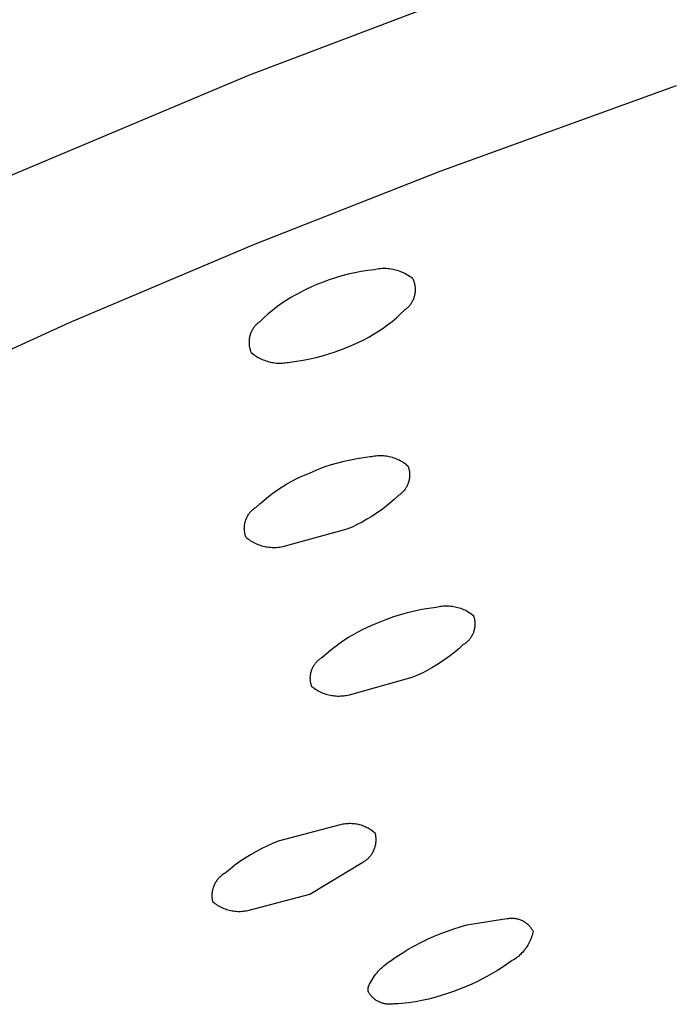
# Model space of a CAD drawing. Units: millimetres. Extents: x -495 to 767, y -913 to 940.
# Drawn here: x -304 to -292, y -260 to -242 of the extents above; entities that cross this region are included whole.
import ezdxf

# ---------------------------------------------------------------- set-up
doc = ezdxf.new("R2010")
doc.units = ezdxf.units.MM
doc.header["$MEASUREMENT"] = 0
doc.layers.add('Default', color=7, linetype='Continuous', true_color=0x000000)

msp = doc.modelspace()

# ---------------------------------------------------------------- linework, layer by layer
at = {"layer": 'Default', "color": 7, "true_color": 0xffffff}
for p, q in [((-294.243, -241.172), (-299.441, -243.152)), ((-299.441, -243.152), (-304.569, -245.308)), ((-295.867, -244.932), (-291.465, -243.339)), ((-299.339, -246.301), (-295.867, -244.932)), ((-302.775, -247.755), (-299.339, -246.301)), ((-297.337, -246.803), (-297.458, -246.826)), ((-297.215, -246.784), (-297.337, -246.803)), ((-297.093, -246.769), (-297.215, -246.784)), ((-297.065, -246.763), (-297.093, -246.769)), ((-297.036, -246.758), (-297.065, -246.763)), ((-297.008, -246.754), (-297.036, -246.758)), ((-296.98, -246.751), (-297.008, -246.754)), ((-296.951, -246.749), (-296.98, -246.751)), ((-296.923, -246.748), (-296.951, -246.749)), ((-296.894, -246.748), (-296.923, -246.748)), ((-296.866, -246.749), (-296.894, -246.748)), ((-296.837, -246.751), (-296.866, -246.749)), ((-296.809, -246.754), (-296.837, -246.751)), ((-296.78, -246.758), (-296.809, -246.754)), ((-296.752, -246.763), (-296.78, -246.758)), ((-296.724, -246.769), (-296.752, -246.763)), ((-296.697, -246.775), (-296.724, -246.769)), ((-296.669, -246.783), (-296.697, -246.775)), ((-296.642, -246.792), (-296.669, -246.783)), ((-296.615, -246.801), (-296.642, -246.792)), ((-296.588, -246.812), (-296.615, -246.801)), ((-296.562, -246.823), (-296.588, -246.812)), ((-297.933, -246.957), (-298.049, -247)), ((-297.816, -246.919), (-297.933, -246.957)), ((-297.698, -246.884), (-297.816, -246.919)), ((-297.579, -246.853), (-297.698, -246.884)), ((-297.458, -246.826), (-297.579, -246.853)), ((-296.536, -246.835), (-296.562, -246.823)), ((-296.511, -246.849), (-296.536, -246.835)), ((-296.486, -246.863), (-296.511, -246.849)), ((-296.462, -246.878), (-296.486, -246.863)), ((-296.438, -246.893), (-296.462, -246.878)), ((-296.415, -246.91), (-296.438, -246.893)), ((-296.392, -246.927), (-296.415, -246.91)), ((-296.37, -246.945), (-296.392, -246.927)), ((-296.363, -246.96), (-296.37, -246.945)), ((-296.357, -246.975), (-296.363, -246.96)), ((-296.352, -246.991), (-296.357, -246.975)), ((-296.347, -247.006), (-296.352, -246.991)), ((-298.372, -247.14), (-298.466, -247.185)), ((-298.276, -247.097), (-298.372, -247.14)), ((-298.163, -247.047), (-298.276, -247.097)), ((-298.049, -247), (-298.163, -247.047)), ((-296.343, -247.022), (-296.347, -247.006)), ((-296.339, -247.037), (-296.343, -247.022)), ((-296.336, -247.053), (-296.339, -247.037)), ((-296.333, -247.069), (-296.336, -247.053)), ((-296.331, -247.086), (-296.333, -247.069)), ((-296.332, -247.199), (-296.33, -247.183)), ((-296.33, -247.102), (-296.331, -247.086)), ((-296.329, -247.118), (-296.33, -247.102)), ((-296.33, -247.183), (-296.329, -247.167)), ((-296.328, -247.134), (-296.329, -247.118)), ((-296.329, -247.167), (-296.328, -247.15)), ((-296.328, -247.15), (-296.328, -247.134)), ((-298.738, -247.342), (-298.825, -247.401)), ((-298.649, -247.287), (-298.738, -247.342)), ((-298.559, -247.235), (-298.649, -247.287)), ((-298.466, -247.185), (-298.559, -247.235)), ((-296.389, -247.367), (-296.381, -247.353)), ((-296.381, -247.353), (-296.374, -247.339)), ((-296.374, -247.339), (-296.367, -247.324)), ((-296.367, -247.324), (-296.361, -247.309)), ((-296.361, -247.309), (-296.355, -247.294)), ((-296.355, -247.294), (-296.35, -247.278)), ((-296.35, -247.278), (-296.345, -247.263)), ((-296.345, -247.263), (-296.341, -247.247)), ((-296.341, -247.247), (-296.338, -247.231)), ((-296.338, -247.231), (-296.335, -247.215)), ((-296.335, -247.215), (-296.332, -247.199)), ((-298.993, -247.527), (-299.073, -247.594)), ((-298.91, -247.462), (-298.993, -247.527)), ((-298.825, -247.401), (-298.91, -247.462)), ((-296.606, -247.594), (-296.531, -247.522)), ((-296.531, -247.522), (-296.517, -247.512)), ((-296.517, -247.512), (-296.505, -247.502)), ((-296.505, -247.502), (-296.492, -247.492)), ((-296.492, -247.492), (-296.48, -247.481)), ((-296.48, -247.481), (-296.468, -247.47)), ((-296.468, -247.47), (-296.457, -247.459)), ((-296.457, -247.459), (-296.446, -247.447)), ((-296.446, -247.447), (-296.435, -247.434)), ((-296.435, -247.434), (-296.425, -247.422)), ((-296.425, -247.422), (-296.415, -247.409)), ((-296.415, -247.409), (-296.406, -247.395)), ((-296.406, -247.395), (-296.397, -247.381)), ((-296.397, -247.381), (-296.389, -247.367)), ((-299.151, -247.664), (-299.226, -247.737)), ((-299.073, -247.594), (-299.151, -247.664)), ((-296.847, -247.796), (-296.764, -247.732)), ((-296.764, -247.732), (-296.684, -247.664)), ((-296.684, -247.664), (-296.606, -247.594)), ((-306.75, -249.565), (-302.775, -247.755)), ((-299.38, -247.915), (-299.387, -247.929)), ((-299.373, -247.901), (-299.38, -247.915)), ((-299.365, -247.887), (-299.373, -247.901)), ((-299.357, -247.873), (-299.365, -247.887)), ((-299.348, -247.86), (-299.357, -247.873)), ((-299.339, -247.847), (-299.348, -247.86)), ((-299.33, -247.834), (-299.339, -247.847)), ((-299.32, -247.822), (-299.33, -247.834)), ((-299.309, -247.81), (-299.32, -247.822)), ((-299.299, -247.798), (-299.309, -247.81)), ((-299.287, -247.787), (-299.299, -247.798)), ((-299.276, -247.776), (-299.287, -247.787)), ((-299.264, -247.766), (-299.276, -247.776)), ((-299.252, -247.756), (-299.264, -247.766)), ((-299.239, -247.746), (-299.252, -247.756)), ((-299.226, -247.737), (-299.239, -247.746)), ((-297.107, -247.971), (-297.019, -247.916)), ((-297.019, -247.916), (-296.932, -247.857)), ((-296.932, -247.857), (-296.847, -247.796)), ((-299.427, -248.082), (-299.428, -248.097)), ((-299.428, -248.097), (-299.428, -248.113)), ((-299.425, -248.066), (-299.427, -248.082)), ((-299.423, -248.05), (-299.425, -248.066)), ((-299.42, -248.035), (-299.423, -248.05)), ((-299.417, -248.019), (-299.42, -248.035)), ((-299.413, -248.004), (-299.417, -248.019)), ((-299.409, -247.988), (-299.413, -248.004)), ((-299.404, -247.973), (-299.409, -247.988)), ((-299.399, -247.958), (-299.404, -247.973)), ((-299.393, -247.944), (-299.399, -247.958)), ((-299.387, -247.929), (-299.393, -247.944)), ((-297.385, -248.118), (-297.291, -248.073)), ((-297.291, -248.073), (-297.198, -248.024)), ((-297.198, -248.024), (-297.107, -247.971)), ((-299.428, -248.113), (-299.428, -248.129)), ((-299.428, -248.129), (-299.428, -248.145)), ((-299.428, -248.145), (-299.426, -248.161)), ((-299.426, -248.161), (-299.425, -248.177)), ((-299.425, -248.177), (-299.423, -248.192)), ((-299.423, -248.192), (-299.42, -248.208)), ((-299.42, -248.208), (-299.417, -248.223)), ((-299.417, -248.223), (-299.413, -248.239)), ((-299.413, -248.239), (-299.409, -248.254)), ((-299.409, -248.254), (-299.404, -248.269)), ((-299.404, -248.269), (-299.398, -248.284)), ((-297.823, -248.3), (-297.707, -248.258)), ((-297.707, -248.258), (-297.593, -248.211)), ((-297.593, -248.211), (-297.481, -248.161)), ((-297.481, -248.161), (-297.385, -248.118)), ((-299.398, -248.284), (-299.393, -248.299)), ((-299.393, -248.299), (-299.386, -248.313)), ((-299.386, -248.313), (-299.364, -248.331)), ((-299.364, -248.331), (-299.341, -248.349)), ((-299.341, -248.349), (-299.318, -248.365)), ((-299.318, -248.365), (-299.294, -248.381)), ((-299.294, -248.381), (-299.27, -248.396)), ((-299.27, -248.396), (-299.245, -248.41)), ((-299.245, -248.41), (-299.219, -248.423)), ((-299.219, -248.423), (-299.194, -248.435)), ((-299.194, -248.435), (-299.167, -248.446)), ((-299.167, -248.446), (-299.141, -248.457)), ((-299.141, -248.457), (-299.114, -248.466)), ((-299.114, -248.466), (-299.087, -248.475)), ((-298.541, -248.474), (-298.419, -248.455)), ((-298.419, -248.455), (-298.298, -248.432)), ((-298.298, -248.432), (-298.177, -248.405)), ((-298.177, -248.405), (-298.058, -248.374)), ((-298.058, -248.374), (-297.94, -248.339)), ((-297.94, -248.339), (-297.823, -248.3)), ((-299.087, -248.475), (-299.059, -248.483)), ((-299.059, -248.483), (-299.031, -248.489)), ((-299.031, -248.489), (-299.003, -248.495)), ((-299.003, -248.495), (-298.975, -248.5)), ((-298.975, -248.5), (-298.947, -248.504)), ((-298.947, -248.504), (-298.918, -248.507)), ((-298.918, -248.507), (-298.89, -248.509)), ((-298.89, -248.509), (-298.861, -248.51)), ((-298.861, -248.51), (-298.833, -248.51)), ((-298.833, -248.51), (-298.804, -248.509)), ((-298.804, -248.509), (-298.776, -248.506)), ((-298.776, -248.506), (-298.747, -248.504)), ((-298.747, -248.504), (-298.719, -248.5)), ((-298.719, -248.5), (-298.691, -248.495)), ((-298.691, -248.495), (-298.663, -248.489)), ((-298.663, -248.489), (-298.541, -248.474)), ((-297.536, -250.308), (-297.416, -250.285)), ((-297.416, -250.285), (-297.295, -250.266)), ((-297.295, -250.266), (-297.174, -250.251)), ((-297.174, -250.251), (-297.147, -250.245)), ((-297.147, -250.245), (-297.12, -250.24)), ((-297.12, -250.24), (-297.092, -250.236)), ((-297.092, -250.236), (-297.064, -250.233)), ((-297.064, -250.233), (-297.037, -250.231)), ((-297.037, -250.231), (-297.009, -250.23)), ((-297.009, -250.23), (-296.981, -250.229)), ((-296.981, -250.229), (-296.953, -250.23)), ((-296.953, -250.23), (-296.926, -250.232)), ((-296.926, -250.232), (-296.898, -250.235)), ((-296.898, -250.235), (-296.87, -250.238)), ((-296.87, -250.238), (-296.843, -250.243)), ((-296.843, -250.243), (-296.816, -250.248)), ((-296.816, -250.248), (-296.789, -250.255)), ((-296.789, -250.255), (-296.762, -250.262)), ((-296.762, -250.262), (-296.735, -250.27)), ((-296.735, -250.27), (-296.709, -250.28)), ((-296.709, -250.28), (-296.683, -250.29)), ((-296.683, -250.29), (-296.658, -250.301)), ((-298.236, -250.525), (-298.123, -250.479)), ((-298.123, -250.479), (-298.008, -250.437)), ((-298.008, -250.437), (-297.892, -250.399)), ((-297.892, -250.399), (-297.774, -250.365)), ((-297.774, -250.365), (-297.656, -250.335)), ((-297.656, -250.335), (-297.536, -250.308)), ((-296.658, -250.301), (-296.632, -250.313)), ((-296.632, -250.313), (-296.608, -250.326)), ((-296.608, -250.326), (-296.584, -250.339)), ((-296.584, -250.339), (-296.56, -250.354)), ((-296.56, -250.354), (-296.537, -250.369)), ((-296.537, -250.369), (-296.514, -250.385)), ((-296.514, -250.385), (-296.492, -250.402)), ((-296.492, -250.402), (-296.47, -250.419)), ((-296.47, -250.419), (-296.464, -250.434)), ((-296.464, -250.434), (-296.459, -250.449)), ((-296.459, -250.449), (-296.455, -250.465)), ((-296.455, -250.465), (-296.45, -250.48)), ((-296.45, -250.48), (-296.447, -250.496)), ((-298.631, -250.708), (-298.538, -250.66)), ((-298.538, -250.66), (-298.444, -250.615)), ((-298.444, -250.615), (-298.348, -250.574)), ((-298.348, -250.574), (-298.236, -250.525)), ((-296.447, -250.496), (-296.444, -250.511)), ((-296.444, -250.511), (-296.441, -250.527)), ((-296.441, -250.654), (-296.443, -250.67)), ((-296.441, -250.527), (-296.439, -250.543)), ((-296.439, -250.638), (-296.441, -250.654)), ((-296.439, -250.543), (-296.438, -250.559)), ((-296.438, -250.622), (-296.439, -250.638)), ((-296.438, -250.559), (-296.437, -250.575)), ((-296.437, -250.606), (-296.438, -250.622)), ((-296.437, -250.575), (-296.437, -250.59)), ((-296.437, -250.59), (-296.437, -250.606)), ((-298.898, -250.871), (-298.811, -250.813)), ((-298.811, -250.813), (-298.722, -250.759)), ((-298.722, -250.759), (-298.631, -250.708)), ((-296.513, -250.846), (-296.522, -250.859)), ((-296.505, -250.833), (-296.513, -250.846)), ((-296.497, -250.819), (-296.505, -250.833)), ((-296.489, -250.805), (-296.497, -250.819)), ((-296.482, -250.791), (-296.489, -250.805)), ((-296.475, -250.776), (-296.482, -250.791)), ((-296.469, -250.762), (-296.475, -250.776)), ((-296.463, -250.747), (-296.469, -250.762)), ((-296.458, -250.732), (-296.463, -250.747)), ((-296.454, -250.716), (-296.458, -250.732)), ((-296.45, -250.701), (-296.454, -250.716)), ((-296.446, -250.685), (-296.45, -250.701)), ((-296.443, -250.67), (-296.446, -250.685)), ((-299.148, -251.059), (-299.067, -250.993)), ((-299.067, -250.993), (-298.984, -250.93)), ((-298.984, -250.93), (-298.898, -250.871)), ((-296.649, -250.979), (-296.725, -251.05)), ((-296.635, -250.971), (-296.649, -250.979)), ((-296.622, -250.961), (-296.635, -250.971)), ((-296.61, -250.952), (-296.622, -250.961)), ((-296.598, -250.942), (-296.61, -250.952)), ((-296.586, -250.931), (-296.598, -250.942)), ((-296.574, -250.92), (-296.586, -250.931)), ((-296.563, -250.909), (-296.574, -250.92)), ((-296.552, -250.897), (-296.563, -250.909)), ((-296.542, -250.885), (-296.552, -250.897)), ((-296.532, -250.872), (-296.542, -250.885)), ((-296.522, -250.859), (-296.532, -250.872)), ((-299.343, -251.226), (-299.33, -251.216)), ((-299.33, -251.216), (-299.317, -251.207)), ((-299.317, -251.207), (-299.304, -251.198)), ((-299.304, -251.198), (-299.227, -251.127)), ((-299.227, -251.127), (-299.148, -251.059)), ((-296.886, -251.184), (-296.969, -251.247)), ((-296.804, -251.118), (-296.886, -251.184)), ((-296.725, -251.05), (-296.804, -251.118)), ((-299.477, -251.401), (-299.471, -251.386)), ((-299.471, -251.386), (-299.464, -251.372)), ((-299.464, -251.372), (-299.456, -251.358)), ((-299.456, -251.358), (-299.448, -251.344)), ((-299.448, -251.344), (-299.439, -251.331)), ((-299.439, -251.331), (-299.43, -251.318)), ((-299.43, -251.318), (-299.421, -251.305)), ((-299.421, -251.305), (-299.411, -251.293)), ((-299.411, -251.293), (-299.401, -251.28)), ((-299.401, -251.28), (-299.39, -251.269)), ((-299.39, -251.269), (-299.379, -251.257)), ((-299.379, -251.257), (-299.367, -251.246)), ((-299.367, -251.246), (-299.355, -251.236)), ((-299.355, -251.236), (-299.343, -251.226)), ((-297.142, -251.363), (-297.231, -251.418)), ((-297.054, -251.306), (-297.142, -251.363)), ((-296.969, -251.247), (-297.054, -251.306)), ((-299.516, -251.587), (-299.515, -251.571)), ((-299.515, -251.555), (-299.513, -251.539)), ((-299.515, -251.571), (-299.515, -251.555)), ((-299.513, -251.539), (-299.512, -251.523)), ((-299.512, -251.523), (-299.509, -251.508)), ((-299.509, -251.508), (-299.506, -251.492)), ((-299.506, -251.492), (-299.503, -251.476)), ((-299.503, -251.476), (-299.499, -251.461)), ((-299.499, -251.461), (-299.494, -251.446)), ((-299.494, -251.446), (-299.489, -251.431)), ((-299.489, -251.431), (-299.483, -251.416)), ((-299.483, -251.416), (-299.477, -251.401)), ((-297.509, -251.561), (-297.604, -251.603)), ((-297.414, -251.517), (-297.509, -251.561)), ((-297.322, -251.469), (-297.414, -251.517)), ((-297.231, -251.418), (-297.322, -251.469)), ((-299.515, -251.603), (-299.516, -251.587)), ((-299.514, -251.619), (-299.515, -251.603)), ((-299.513, -251.635), (-299.514, -251.619)), ((-299.511, -251.65), (-299.513, -251.635)), ((-299.508, -251.666), (-299.511, -251.65)), ((-299.505, -251.682), (-299.508, -251.666)), ((-299.501, -251.697), (-299.505, -251.682)), ((-299.497, -251.713), (-299.501, -251.697)), ((-299.493, -251.728), (-299.497, -251.713)), ((-299.487, -251.743), (-299.493, -251.728)), ((-299.482, -251.758), (-299.487, -251.743)), ((-299.46, -251.775), (-299.482, -251.758)), ((-297.604, -251.603), (-298.777, -251.925)), ((-299.438, -251.792), (-299.46, -251.775)), ((-299.415, -251.808), (-299.438, -251.792)), ((-299.392, -251.823), (-299.415, -251.808)), ((-299.368, -251.838), (-299.392, -251.823)), ((-299.344, -251.851), (-299.368, -251.838)), ((-299.319, -251.864), (-299.344, -251.851)), ((-299.294, -251.876), (-299.319, -251.864)), ((-299.268, -251.887), (-299.294, -251.876)), ((-299.242, -251.897), (-299.268, -251.887)), ((-299.216, -251.906), (-299.242, -251.897)), ((-299.19, -251.915), (-299.216, -251.906)), ((-299.163, -251.922), (-299.19, -251.915)), ((-299.136, -251.928), (-299.163, -251.922)), ((-299.109, -251.934), (-299.136, -251.928)), ((-299.081, -251.938), (-299.109, -251.934)), ((-299.054, -251.942), (-299.081, -251.938)), ((-299.026, -251.945), (-299.054, -251.942)), ((-298.998, -251.946), (-299.026, -251.945)), ((-298.97, -251.947), (-298.998, -251.946)), ((-298.942, -251.947), (-298.97, -251.947)), ((-298.915, -251.946), (-298.942, -251.947)), ((-298.887, -251.944), (-298.915, -251.946)), ((-298.859, -251.94), (-298.887, -251.944)), ((-298.832, -251.936), (-298.859, -251.94)), ((-298.804, -251.931), (-298.832, -251.936)), ((-298.777, -251.925), (-298.804, -251.931)), ((-295.943, -253.053), (-295.916, -253.047)), ((-295.916, -253.047), (-295.889, -253.042)), ((-295.889, -253.042), (-295.863, -253.038)), ((-295.863, -253.038), (-295.835, -253.034)), ((-295.835, -253.034), (-295.808, -253.032)), ((-295.808, -253.032), (-295.781, -253.03)), ((-295.781, -253.03), (-295.754, -253.029)), ((-295.754, -253.029), (-295.726, -253.03)), ((-295.726, -253.03), (-295.699, -253.031)), ((-295.699, -253.031), (-295.672, -253.033)), ((-295.672, -253.033), (-295.645, -253.037)), ((-295.645, -253.037), (-295.618, -253.041)), ((-295.618, -253.041), (-295.591, -253.046)), ((-295.591, -253.046), (-295.564, -253.052)), ((-296.861, -253.275), (-296.734, -253.23)), ((-296.734, -253.23), (-296.605, -253.189)), ((-296.605, -253.189), (-296.474, -253.153)), ((-296.474, -253.153), (-296.343, -253.121)), ((-296.343, -253.121), (-296.21, -253.094)), ((-296.21, -253.094), (-296.077, -253.071)), ((-296.077, -253.071), (-295.943, -253.053)), ((-295.564, -253.052), (-295.538, -253.058)), ((-295.538, -253.058), (-295.512, -253.066)), ((-295.512, -253.066), (-295.486, -253.075)), ((-295.486, -253.075), (-295.46, -253.085)), ((-295.46, -253.085), (-295.435, -253.095)), ((-295.435, -253.095), (-295.41, -253.106)), ((-295.41, -253.106), (-295.386, -253.118)), ((-295.386, -253.118), (-295.362, -253.131)), ((-295.362, -253.131), (-295.338, -253.145)), ((-295.338, -253.145), (-295.315, -253.16)), ((-295.315, -253.16), (-295.293, -253.175)), ((-295.293, -253.175), (-295.271, -253.192)), ((-295.271, -253.192), (-295.25, -253.208)), ((-295.25, -253.208), (-295.244, -253.223)), ((-295.244, -253.223), (-295.239, -253.238)), ((-297.207, -253.42), (-297.111, -253.378)), ((-297.111, -253.378), (-296.987, -253.324)), ((-296.987, -253.324), (-296.861, -253.275)), ((-295.239, -253.238), (-295.235, -253.253)), ((-295.235, -253.253), (-295.231, -253.268)), ((-295.231, -253.268), (-295.228, -253.284)), ((-295.228, -253.284), (-295.226, -253.299)), ((-295.226, -253.299), (-295.223, -253.314)), ((-295.222, -253.408), (-295.224, -253.423)), ((-295.223, -253.314), (-295.222, -253.33)), ((-295.222, -253.33), (-295.221, -253.345)), ((-295.221, -253.392), (-295.222, -253.408)), ((-295.221, -253.345), (-295.22, -253.361)), ((-295.22, -253.377), (-295.221, -253.392)), ((-295.22, -253.361), (-295.22, -253.377)), ((-297.574, -253.615), (-297.485, -253.562)), ((-297.485, -253.562), (-297.394, -253.512)), ((-297.394, -253.512), (-297.301, -253.464)), ((-297.301, -253.464), (-297.207, -253.42)), ((-295.284, -253.599), (-295.293, -253.612)), ((-295.276, -253.586), (-295.284, -253.599)), ((-295.269, -253.572), (-295.276, -253.586)), ((-295.262, -253.558), (-295.269, -253.572)), ((-295.256, -253.544), (-295.262, -253.558)), ((-295.25, -253.529), (-295.256, -253.544)), ((-295.245, -253.515), (-295.25, -253.529)), ((-295.24, -253.5), (-295.245, -253.515)), ((-295.236, -253.485), (-295.24, -253.5)), ((-295.232, -253.47), (-295.236, -253.485)), ((-295.229, -253.454), (-295.232, -253.47)), ((-295.226, -253.439), (-295.229, -253.454)), ((-295.224, -253.423), (-295.226, -253.439)), ((-297.831, -253.792), (-297.747, -253.73)), ((-297.747, -253.73), (-297.662, -253.671)), ((-297.662, -253.671), (-297.574, -253.615)), ((-295.437, -253.752), (-295.515, -253.822)), ((-295.424, -253.744), (-295.437, -253.752)), ((-295.411, -253.735), (-295.424, -253.744)), ((-295.399, -253.726), (-295.411, -253.735)), ((-295.386, -253.717), (-295.399, -253.726)), ((-295.374, -253.706), (-295.386, -253.717)), ((-295.363, -253.696), (-295.374, -253.706)), ((-295.351, -253.685), (-295.363, -253.696)), ((-295.341, -253.674), (-295.351, -253.685)), ((-295.33, -253.662), (-295.341, -253.674)), ((-295.32, -253.65), (-295.33, -253.662)), ((-295.31, -253.638), (-295.32, -253.65)), ((-295.301, -253.625), (-295.31, -253.638)), ((-295.293, -253.612), (-295.301, -253.625)), ((-298.07, -253.993), (-297.993, -253.923)), ((-297.993, -253.923), (-297.913, -253.856)), ((-297.913, -253.856), (-297.831, -253.792)), ((-295.676, -253.953), (-295.76, -254.015)), ((-295.594, -253.889), (-295.676, -253.953)), ((-295.515, -253.822), (-295.594, -253.889)), ((-298.231, -254.16), (-298.223, -254.146)), ((-298.223, -254.146), (-298.215, -254.133)), ((-298.215, -254.133), (-298.206, -254.12)), ((-298.206, -254.12), (-298.197, -254.107)), ((-298.197, -254.107), (-298.187, -254.095)), ((-298.187, -254.095), (-298.177, -254.083)), ((-298.177, -254.083), (-298.167, -254.071)), ((-298.167, -254.071), (-298.156, -254.06)), ((-298.156, -254.06), (-298.145, -254.049)), ((-298.145, -254.049), (-298.133, -254.039)), ((-298.133, -254.039), (-298.121, -254.029)), ((-298.121, -254.029), (-298.109, -254.019)), ((-298.109, -254.019), (-298.096, -254.01)), ((-298.096, -254.01), (-298.083, -254.001)), ((-298.083, -254.001), (-298.07, -253.993)), ((-295.933, -254.13), (-296.022, -254.183)), ((-295.846, -254.073), (-295.933, -254.13)), ((-295.76, -254.015), (-295.846, -254.073)), ((-298.285, -254.337), (-298.283, -254.322)), ((-298.283, -254.322), (-298.281, -254.306)), ((-298.281, -254.306), (-298.278, -254.291)), ((-298.278, -254.291), (-298.275, -254.276)), ((-298.275, -254.276), (-298.271, -254.261)), ((-298.271, -254.261), (-298.267, -254.246)), ((-298.267, -254.246), (-298.262, -254.231)), ((-298.262, -254.231), (-298.257, -254.216)), ((-298.257, -254.216), (-298.251, -254.202)), ((-298.251, -254.202), (-298.245, -254.187)), ((-298.245, -254.187), (-298.238, -254.173)), ((-298.238, -254.173), (-298.231, -254.16)), ((-296.3, -254.325), (-296.395, -254.366)), ((-296.206, -254.281), (-296.3, -254.325)), ((-296.113, -254.233), (-296.206, -254.281)), ((-296.022, -254.183), (-296.113, -254.233)), ((-298.287, -254.369), (-298.286, -254.353)), ((-298.287, -254.384), (-298.287, -254.369)), ((-298.286, -254.4), (-298.287, -254.384)), ((-298.286, -254.353), (-298.285, -254.337)), ((-298.285, -254.415), (-298.286, -254.4)), ((-298.283, -254.431), (-298.285, -254.415)), ((-298.281, -254.446), (-298.283, -254.431)), ((-298.278, -254.462), (-298.281, -254.446)), ((-298.275, -254.477), (-298.278, -254.462)), ((-298.271, -254.492), (-298.275, -254.477)), ((-298.267, -254.507), (-298.271, -254.492)), ((-298.262, -254.522), (-298.267, -254.507)), ((-296.395, -254.366), (-297.563, -254.691)), ((-298.257, -254.537), (-298.262, -254.522)), ((-298.235, -254.553), (-298.257, -254.537)), ((-298.213, -254.57), (-298.235, -254.553)), ((-298.191, -254.585), (-298.213, -254.57)), ((-298.168, -254.6), (-298.191, -254.585)), ((-298.144, -254.613), (-298.168, -254.6)), ((-298.12, -254.626), (-298.144, -254.613)), ((-298.096, -254.639), (-298.12, -254.626)), ((-298.071, -254.65), (-298.096, -254.639)), ((-298.046, -254.66), (-298.071, -254.65)), ((-298.02, -254.67), (-298.046, -254.66)), ((-297.994, -254.678), (-298.02, -254.67)), ((-297.968, -254.686), (-297.994, -254.678)), ((-297.942, -254.693), (-297.968, -254.686)), ((-297.915, -254.699), (-297.942, -254.693)), ((-297.888, -254.704), (-297.915, -254.699)), ((-297.59, -254.697), (-297.616, -254.703)), ((-297.563, -254.691), (-297.59, -254.697)), ((-297.861, -254.708), (-297.888, -254.704)), ((-297.834, -254.711), (-297.861, -254.708)), ((-297.807, -254.713), (-297.834, -254.711)), ((-297.779, -254.715), (-297.807, -254.713)), ((-297.752, -254.715), (-297.779, -254.715)), ((-297.725, -254.714), (-297.752, -254.715)), ((-297.698, -254.713), (-297.725, -254.714)), ((-297.67, -254.71), (-297.698, -254.713)), ((-297.643, -254.707), (-297.67, -254.71)), ((-297.616, -254.703), (-297.643, -254.707)), ((-297.56, -257.085), (-297.584, -257.086)), ((-297.536, -257.085), (-297.56, -257.085)), ((-297.512, -257.086), (-297.536, -257.085)), ((-297.728, -257.107), (-298.886, -257.411)), ((-297.704, -257.102), (-297.728, -257.107)), ((-297.68, -257.097), (-297.704, -257.102)), ((-297.657, -257.093), (-297.68, -257.097)), ((-297.633, -257.089), (-297.657, -257.093)), ((-297.608, -257.087), (-297.633, -257.089)), ((-297.584, -257.086), (-297.608, -257.087)), ((-297.488, -257.088), (-297.512, -257.086)), ((-297.464, -257.09), (-297.488, -257.088)), ((-297.44, -257.094), (-297.464, -257.09)), ((-297.416, -257.098), (-297.44, -257.094)), ((-297.392, -257.103), (-297.416, -257.098)), ((-297.369, -257.109), (-297.392, -257.103)), ((-297.346, -257.116), (-297.369, -257.109)), ((-297.323, -257.123), (-297.346, -257.116)), ((-297.3, -257.131), (-297.323, -257.123)), ((-297.278, -257.14), (-297.3, -257.131)), ((-297.255, -257.15), (-297.278, -257.14)), ((-297.234, -257.161), (-297.255, -257.15)), ((-297.212, -257.172), (-297.234, -257.161)), ((-297.191, -257.184), (-297.212, -257.172)), ((-297.171, -257.197), (-297.191, -257.184)), ((-297.151, -257.21), (-297.171, -257.197)), ((-297.131, -257.224), (-297.151, -257.21)), ((-297.112, -257.239), (-297.131, -257.224)), ((-297.093, -257.255), (-297.112, -257.239)), ((-297.075, -257.271), (-297.093, -257.255)), ((-298.886, -257.411), (-298.992, -257.456)), ((-297.072, -257.287), (-297.075, -257.271)), ((-297.069, -257.303), (-297.072, -257.287)), ((-297.066, -257.32), (-297.069, -257.303)), ((-297.069, -257.468), (-297.067, -257.451)), ((-297.067, -257.451), (-297.065, -257.435)), ((-297.064, -257.336), (-297.066, -257.32)), ((-297.065, -257.435), (-297.063, -257.419)), ((-297.063, -257.352), (-297.064, -257.336)), ((-297.062, -257.369), (-297.063, -257.352)), ((-297.063, -257.419), (-297.062, -257.402)), ((-297.062, -257.385), (-297.062, -257.369)), ((-297.062, -257.402), (-297.062, -257.385)), ((-299.303, -257.609), (-299.403, -257.667)), ((-299.201, -257.555), (-299.303, -257.609)), ((-299.098, -257.503), (-299.201, -257.555)), ((-298.992, -257.456), (-299.098, -257.503)), ((-297.133, -257.637), (-297.125, -257.622)), ((-297.125, -257.622), (-297.117, -257.608)), ((-297.117, -257.608), (-297.11, -257.593)), ((-297.11, -257.593), (-297.103, -257.578)), ((-297.103, -257.578), (-297.096, -257.563)), ((-297.096, -257.563), (-297.09, -257.548)), ((-297.09, -257.548), (-297.085, -257.532)), ((-297.085, -257.532), (-297.08, -257.516)), ((-297.08, -257.516), (-297.076, -257.5)), ((-297.076, -257.5), (-297.072, -257.484)), ((-297.072, -257.484), (-297.069, -257.468)), ((-299.597, -257.793), (-299.69, -257.861)), ((-299.501, -257.729), (-299.597, -257.793)), ((-299.403, -257.667), (-299.501, -257.729)), ((-298.296, -258.399), (-297.311, -257.806)), ((-297.311, -257.806), (-297.297, -257.798)), ((-297.297, -257.798), (-297.283, -257.789)), ((-297.283, -257.789), (-297.269, -257.78)), ((-297.269, -257.78), (-297.255, -257.77)), ((-297.255, -257.77), (-297.242, -257.76)), ((-297.242, -257.76), (-297.23, -257.749)), ((-297.23, -257.749), (-297.217, -257.738)), ((-297.217, -257.738), (-297.205, -257.727)), ((-297.205, -257.727), (-297.194, -257.715)), ((-297.194, -257.715), (-297.183, -257.703)), ((-297.183, -257.703), (-297.172, -257.69)), ((-297.172, -257.69), (-297.162, -257.678)), ((-297.162, -257.678), (-297.152, -257.664)), ((-297.152, -257.664), (-297.142, -257.651)), ((-297.142, -257.651), (-297.133, -257.637)), ((-299.782, -257.931), (-299.871, -258.005)), ((-299.69, -257.861), (-299.782, -257.931)), ((-300.048, -258.174), (-300.057, -258.189)), ((-300.039, -258.16), (-300.048, -258.174)), ((-300.03, -258.147), (-300.039, -258.16)), ((-300.02, -258.133), (-300.03, -258.147)), ((-300.01, -258.121), (-300.02, -258.133)), ((-299.999, -258.108), (-300.01, -258.121)), ((-299.988, -258.096), (-299.999, -258.108)), ((-299.976, -258.084), (-299.988, -258.096)), ((-299.964, -258.073), (-299.976, -258.084)), ((-299.952, -258.062), (-299.964, -258.073)), ((-299.939, -258.051), (-299.952, -258.062)), ((-299.926, -258.041), (-299.939, -258.051)), ((-299.913, -258.031), (-299.926, -258.041)), ((-299.899, -258.022), (-299.913, -258.031)), ((-299.885, -258.013), (-299.899, -258.022)), ((-299.871, -258.005), (-299.885, -258.013)), ((-300.115, -258.36), (-300.117, -258.376)), ((-300.112, -258.343), (-300.115, -258.36)), ((-300.109, -258.327), (-300.112, -258.343)), ((-300.105, -258.311), (-300.109, -258.327)), ((-300.101, -258.295), (-300.105, -258.311)), ((-300.096, -258.279), (-300.101, -258.295)), ((-300.091, -258.264), (-300.096, -258.279)), ((-300.085, -258.248), (-300.091, -258.264)), ((-300.079, -258.233), (-300.085, -258.248)), ((-300.072, -258.218), (-300.079, -258.233)), ((-300.065, -258.203), (-300.072, -258.218)), ((-300.057, -258.189), (-300.065, -258.203)), ((-300.118, -258.393), (-300.119, -258.409)), ((-300.119, -258.409), (-300.119, -258.426)), ((-300.119, -258.426), (-300.119, -258.442)), ((-300.119, -258.442), (-300.118, -258.459)), ((-300.117, -258.376), (-300.118, -258.393)), ((-300.118, -258.459), (-300.117, -258.475)), ((-300.117, -258.475), (-300.115, -258.491)), ((-300.115, -258.491), (-300.112, -258.508)), ((-300.112, -258.508), (-300.109, -258.524)), ((-300.109, -258.524), (-300.105, -258.54)), ((-300.105, -258.54), (-300.085, -258.557)), ((-299.453, -258.703), (-298.296, -258.399)), ((-300.085, -258.557), (-300.063, -258.573)), ((-300.063, -258.573), (-300.041, -258.588)), ((-300.041, -258.588), (-300.019, -258.603)), ((-300.019, -258.603), (-299.996, -258.617)), ((-299.996, -258.617), (-299.972, -258.63)), ((-299.972, -258.63), (-299.949, -258.642)), ((-299.949, -258.642), (-299.924, -258.653)), ((-299.924, -258.653), (-299.9, -258.664)), ((-299.9, -258.664), (-299.875, -258.673)), ((-299.875, -258.673), (-299.849, -258.682)), ((-299.849, -258.682), (-299.824, -258.69)), ((-299.824, -258.69), (-299.798, -258.697)), ((-299.798, -258.697), (-299.772, -258.703)), ((-299.772, -258.703), (-299.745, -258.708)), ((-299.745, -258.708), (-299.719, -258.712)), ((-299.719, -258.712), (-299.692, -258.715)), ((-299.692, -258.715), (-299.666, -258.718)), ((-299.666, -258.718), (-299.639, -258.719)), ((-299.639, -258.719), (-299.612, -258.72)), ((-299.612, -258.72), (-299.585, -258.719)), ((-299.585, -258.719), (-299.559, -258.718)), ((-299.559, -258.718), (-299.532, -258.716)), ((-299.532, -258.716), (-299.505, -258.712)), ((-299.505, -258.712), (-299.479, -258.708)), ((-299.479, -258.708), (-299.453, -258.703)), ((-295.374, -258.972), (-294.627, -258.855)), ((-294.627, -258.855), (-294.612, -258.852)), ((-294.612, -258.852), (-294.597, -258.849)), ((-294.597, -258.849), (-294.582, -258.848)), ((-294.582, -258.848), (-294.567, -258.846)), ((-294.567, -258.846), (-294.551, -258.845)), ((-294.551, -258.845), (-294.536, -258.845)), ((-294.536, -258.845), (-294.521, -258.845)), ((-294.521, -258.845), (-294.505, -258.846)), ((-294.505, -258.846), (-294.49, -258.847)), ((-294.49, -258.847), (-294.475, -258.849)), ((-294.475, -258.849), (-294.46, -258.852)), ((-294.46, -258.852), (-294.445, -258.854)), ((-294.445, -258.854), (-294.43, -258.858)), ((-294.43, -258.858), (-294.415, -258.862)), ((-294.415, -258.862), (-294.4, -258.866)), ((-294.4, -258.866), (-294.386, -258.871)), ((-294.386, -258.871), (-294.371, -258.876)), ((-294.371, -258.876), (-294.357, -258.882)), ((-294.357, -258.882), (-294.343, -258.889)), ((-294.343, -258.889), (-294.329, -258.895)), ((-294.329, -258.895), (-294.316, -258.903)), ((-294.316, -258.903), (-294.303, -258.911)), ((-294.303, -258.911), (-294.29, -258.919)), ((-295.857, -259.133), (-295.73, -259.086)), ((-295.73, -259.086), (-295.612, -259.045)), ((-295.612, -259.045), (-295.494, -259.007)), ((-295.494, -259.007), (-295.374, -258.972)), ((-294.29, -258.919), (-294.277, -258.927)), ((-294.277, -258.927), (-294.265, -258.937)), ((-294.265, -258.937), (-294.253, -258.946)), ((-294.253, -258.946), (-294.241, -258.956)), ((-294.241, -258.956), (-294.23, -258.966)), ((-294.23, -258.966), (-294.219, -258.977)), ((-294.219, -258.977), (-294.208, -258.988)), ((-294.208, -258.988), (-294.198, -258.999)), ((-294.198, -258.999), (-294.188, -259.011)), ((-294.188, -259.011), (-294.179, -259.023)), ((-294.179, -259.023), (-294.17, -259.036)), ((-294.17, -259.036), (-294.161, -259.048)), ((-294.161, -259.048), (-294.153, -259.061)), ((-294.153, -259.061), (-294.145, -259.075)), ((-294.145, -259.075), (-294.138, -259.088)), ((-294.138, -259.088), (-294.143, -259.115)), ((-296.225, -259.297), (-296.104, -259.238)), ((-296.104, -259.238), (-295.981, -259.183)), ((-295.981, -259.183), (-295.857, -259.133)), ((-294.196, -259.272), (-294.208, -259.297)), ((-294.185, -259.247), (-294.196, -259.272)), ((-294.175, -259.221), (-294.185, -259.247)), ((-294.166, -259.195), (-294.175, -259.221)), ((-294.157, -259.169), (-294.166, -259.195)), ((-294.15, -259.142), (-294.157, -259.169)), ((-294.143, -259.115), (-294.15, -259.142)), ((-296.577, -259.496), (-296.462, -259.426)), ((-296.462, -259.426), (-296.345, -259.359)), ((-296.345, -259.359), (-296.225, -259.297)), ((-294.313, -259.459), (-294.331, -259.48)), ((-294.296, -259.438), (-294.313, -259.459)), ((-294.279, -259.416), (-294.296, -259.438)), ((-294.263, -259.393), (-294.279, -259.416)), ((-294.248, -259.37), (-294.263, -259.393)), ((-294.234, -259.346), (-294.248, -259.37)), ((-294.22, -259.322), (-294.234, -259.346)), ((-294.208, -259.297), (-294.22, -259.322)), ((-296.83, -259.667), (-296.8, -259.646)), ((-296.8, -259.646), (-296.69, -259.569)), ((-296.69, -259.569), (-296.577, -259.496)), ((-294.548, -259.649), (-294.589, -259.68)), ((-294.524, -259.636), (-294.548, -259.649)), ((-294.5, -259.622), (-294.524, -259.636)), ((-294.477, -259.607), (-294.5, -259.622)), ((-294.455, -259.591), (-294.477, -259.607)), ((-294.432, -259.574), (-294.455, -259.591)), ((-294.411, -259.557), (-294.432, -259.574)), ((-294.39, -259.538), (-294.411, -259.557)), ((-294.37, -259.52), (-294.39, -259.538)), ((-294.35, -259.5), (-294.37, -259.52)), ((-294.331, -259.48), (-294.35, -259.5)), ((-297.044, -259.862), (-297.02, -259.834)), ((-297.02, -259.834), (-296.995, -259.808)), ((-296.995, -259.808), (-296.97, -259.782)), ((-296.97, -259.782), (-296.944, -259.757)), ((-296.944, -259.757), (-296.916, -259.733)), ((-296.916, -259.733), (-296.888, -259.71)), ((-296.888, -259.71), (-296.86, -259.688)), ((-296.86, -259.688), (-296.83, -259.667)), ((-294.8, -259.819), (-294.931, -259.896)), ((-294.673, -259.738), (-294.8, -259.819)), ((-294.63, -259.71), (-294.673, -259.738)), ((-294.589, -259.68), (-294.63, -259.71)), ((-297.166, -260.042), (-297.148, -260.01)), ((-297.148, -260.01), (-297.129, -259.979)), ((-297.129, -259.979), (-297.109, -259.949)), ((-297.109, -259.949), (-297.088, -259.919)), ((-297.088, -259.919), (-297.067, -259.89)), ((-297.067, -259.89), (-297.044, -259.862)), ((-295.064, -259.968), (-295.199, -260.035)), ((-294.931, -259.896), (-295.064, -259.968)), ((-297.21, -260.165), (-297.209, -260.157)), ((-297.21, -260.173), (-297.21, -260.165)), ((-297.21, -260.182), (-297.21, -260.173)), ((-297.21, -260.19), (-297.21, -260.182)), ((-297.21, -260.199), (-297.21, -260.19)), ((-297.21, -260.207), (-297.21, -260.199)), ((-297.209, -260.157), (-297.208, -260.148)), ((-297.208, -260.148), (-297.206, -260.14)), ((-297.206, -260.14), (-297.204, -260.131)), ((-297.204, -260.131), (-297.203, -260.123)), ((-297.203, -260.123), (-297.2, -260.115)), ((-297.2, -260.115), (-297.198, -260.107)), ((-297.198, -260.107), (-297.182, -260.074)), ((-297.182, -260.074), (-297.166, -260.042)), ((-295.476, -260.156), (-295.617, -260.209)), ((-295.336, -260.098), (-295.476, -260.156)), ((-295.199, -260.035), (-295.336, -260.098)), ((-297.202, -260.221), (-297.21, -260.207)), ((-297.195, -260.234), (-297.202, -260.221)), ((-297.186, -260.247), (-297.195, -260.234)), ((-297.178, -260.26), (-297.186, -260.247)), ((-297.169, -260.272), (-297.178, -260.26)), ((-297.159, -260.284), (-297.169, -260.272)), ((-297.149, -260.296), (-297.159, -260.284)), ((-297.139, -260.308), (-297.149, -260.296)), ((-297.128, -260.319), (-297.139, -260.308)), ((-297.117, -260.329), (-297.128, -260.319)), ((-297.106, -260.34), (-297.117, -260.329)), ((-297.094, -260.349), (-297.106, -260.34)), ((-297.082, -260.359), (-297.094, -260.349)), ((-297.07, -260.368), (-297.082, -260.359)), ((-297.057, -260.377), (-297.07, -260.368)), ((-297.044, -260.385), (-297.057, -260.377)), ((-297.031, -260.393), (-297.044, -260.385)), ((-296.208, -260.38), (-296.329, -260.403)), ((-296.088, -260.353), (-296.208, -260.38)), ((-295.969, -260.323), (-296.088, -260.353)), ((-295.85, -260.288), (-295.969, -260.323)), ((-295.733, -260.251), (-295.85, -260.288)), ((-295.617, -260.209), (-295.733, -260.251)), ((-297.017, -260.4), (-297.031, -260.393)), ((-297.004, -260.407), (-297.017, -260.4)), ((-296.99, -260.413), (-297.004, -260.407)), ((-296.976, -260.419), (-296.99, -260.413)), ((-296.961, -260.424), (-296.976, -260.419)), ((-296.947, -260.429), (-296.961, -260.424)), ((-296.932, -260.434), (-296.947, -260.429)), ((-296.917, -260.437), (-296.932, -260.434)), ((-296.902, -260.441), (-296.917, -260.437)), ((-296.887, -260.444), (-296.902, -260.441)), ((-296.872, -260.446), (-296.887, -260.444)), ((-296.857, -260.448), (-296.872, -260.446)), ((-296.841, -260.449), (-296.857, -260.448)), ((-296.826, -260.45), (-296.841, -260.449)), ((-296.811, -260.45), (-296.826, -260.45)), ((-296.795, -260.45), (-296.811, -260.45)), ((-296.78, -260.449), (-296.795, -260.45)), ((-296.765, -260.448), (-296.78, -260.449)), ((-296.75, -260.446), (-296.765, -260.448)), ((-296.734, -260.443), (-296.75, -260.446)), ((-296.719, -260.441), (-296.734, -260.443)), ((-296.652, -260.439), (-296.719, -260.441)), ((-296.585, -260.436), (-296.652, -260.439)), ((-296.518, -260.43), (-296.585, -260.436)), ((-296.451, -260.422), (-296.518, -260.43)), ((-296.329, -260.403), (-296.451, -260.422))]:
    msp.add_line(p, q, dxfattribs=at)

doc.saveas('drawing.dxf')
